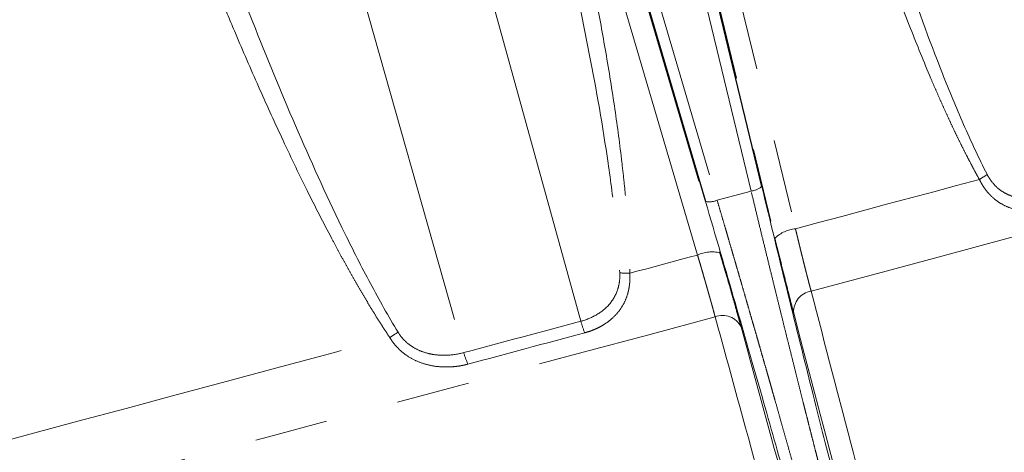
# Model space of a CAD drawing. Units: millimetres. Extents: x 17 to 398, y 13 to 296.
# Drawn here: x 136 to 153, y 162 to 169 of the extents above; entities that cross this region are included whole.
import ezdxf

# ---------------------------------------------------------------- set-up
doc = ezdxf.new("R2010")
doc.units = ezdxf.units.MM
doc.linetypes.add('PHANTOM', pattern=[12.7, 6.35, -1.27, 1.27, -1.27, 1.27, -1.27])

msp = doc.modelspace()

# ---------------------------------------------------------------- linework, layer by layer
at = {"color": 8, "linetype": 'PHANTOM', "lineweight": 18}
for p, q in [((148.466, 166.04), (146.349, 174.805)), ((147.071, 174.32), (149.234, 165.389)), ((146.72, 174.162), (148.88, 165.23)), ((145.956, 172.414), (147.88, 165.883)), ((147.541, 164.935), (145.385, 172.264)), ((145.769, 172.303), (147.926, 164.974)), ((145.525, 163.792), (143.322, 171.756)), ((141.611, 169.935), (143.5, 163.25)), ((147.88, 165.883), (148.466, 166.04))]:
    msp.add_line(p, q, dxfattribs=at)
at = {"color": 7, "linetype": 'Continuous', "lineweight": 25}
for p, q in [((148.652, 166.12), (146.607, 174.583)), ((145.78, 172.306), (147.679, 165.859))]:
    msp.add_line(p, q, dxfattribs=at)
at = {"color": 8, "linetype": 'PHANTOM', "lineweight": 18, "flags": 128}
for points in [[(149.504, 164.312), (150.649, 164.618), (151.786, 164.923), (152.913, 165.225), (154.024, 165.523), (155.116, 165.815), (156.184, 166.102), (157.226, 166.381), (158.237, 166.652), (159.213, 166.913), (160.151, 167.165), (161.048, 167.405), (161.901, 167.633), (162.706, 167.849), (163.46, 168.051), (164.161, 168.239), (164.806, 168.412)], [(149.234, 165.389), (149.634, 165.496), (150.034, 165.603), (150.433, 165.71), (150.831, 165.817), (151.229, 165.923), (151.625, 166.029), (152.02, 166.135), (152.413, 166.24)], [(147.541, 164.935), (147.394, 164.896), (147.248, 164.856), (147.101, 164.817), (146.955, 164.778), (146.808, 164.739), (146.662, 164.699), (146.516, 164.66), (146.37, 164.621)], [(132.543, 159.767), (133.188, 159.94), (133.889, 160.128), (134.644, 160.33), (135.448, 160.546), (136.301, 160.774), (137.198, 161.014), (138.136, 161.266), (139.113, 161.527), (140.123, 161.798), (141.165, 162.077), (142.234, 162.364), (143.325, 162.656), (144.436, 162.954), (145.563, 163.256), (146.7, 163.56), (147.845, 163.867)], [(135.25, 161.641), (136.022, 161.849), (136.828, 162.064), (137.664, 162.288), (138.528, 162.52), (139.418, 162.759), (140.333, 163.003), (141.268, 163.254), (142.222, 163.51)]]:
    msp.add_lwpolyline(points, dxfattribs=at)
at = {"color": 8, "linetype": 'PHANTOM', "lineweight": 18}
for centre, radius, start, end in [((151.685, 167.466), 1.426, 300.7013, 307.1447), ((148.435, 166.368), 0.329, 275.4183, 311.1308), ((147.743, 166.182), 0.329, 258.8763, 294.5762), ((149.291, 164.787), 0.604, 95.4114, 132.8614), ((147.792, 164.386), 0.604, 77.1396, 114.5883), ((146.357, 166.364), 1.743, 264.7193, 270.425), ((149.562, 163.957), 0.36, 99.2581, 183.0637), ((147.584, 164.354), 2.135, 195.2502, 200.9093), ((147.972, 163.531), 0.36, 26.9365, 110.743), ((139.702, 167.565), 4.775, 301.8563, 303.888), ((144.741, 163.592), 1.288, 195.436, 204.8463)]:
    msp.add_arc(centre, radius, start, end, dxfattribs=at)
for points, knots in [([(152.413, 166.24), (152.388, 166.285), (152.338, 166.375), (152.265, 166.513), (152.19, 166.657), (152.115, 166.805), (152.039, 166.959), (151.963, 167.117), (151.886, 167.281), (151.809, 167.45), (151.731, 167.624), (151.652, 167.804), (151.478, 168.209), (151.21, 168.87), (150.871, 169.771), (150.545, 170.7), (150.275, 171.517), (150.047, 172.242), (149.857, 172.864), (149.734, 173.285), (149.672, 173.497)], [0, 0, 0, 0, 0.019683, 0.039972, 0.060869, 0.082377, 0.1045, 0.127239, 0.150597, 0.174576, 0.199177, 0.224403, 0.250254, 0.369967, 0.499859, 0.62156, 0.74978, 0.831262, 0.914666, 1, 1, 1, 1]), ([(152.546, 166.33), (152.401, 166.613), (152.268, 166.901), (152.012, 167.482), (151.89, 167.776), (151.539, 168.663), (151.321, 169.262), (150.907, 170.471), (150.711, 171.08), (150.335, 172.306), (150.156, 172.922), (149.983, 173.54)], [0, 0, 0, 0, 0.125, 0.125, 0.25, 0.25, 0.5, 0.5, 0.75, 0.75, 1, 1, 1, 1]), ([(144.816, 172.156), (144.976, 171.535), (145.128, 170.913), (145.414, 169.665), (145.548, 169.04), (145.792, 167.785), (145.903, 167.155), (146.041, 166.209), (146.082, 165.894), (146.152, 165.262), (146.18, 164.945), (146.196, 164.628)], [0, 0, 0, 0, 0.25, 0.25, 0.5, 0.5, 0.75, 0.75, 0.875, 0.875, 1, 1, 1, 1]), ([(145.161, 172.204), (145.187, 172.098), (145.239, 171.886), (145.314, 171.569), (145.386, 171.254), (145.457, 170.943), (145.525, 170.634), (145.638, 170.108), (145.786, 169.378), (145.961, 168.419), (146.113, 167.477), (146.213, 166.723), (146.273, 166.184), (146.306, 165.841), (146.332, 165.515), (146.351, 165.203), (146.365, 164.907), (146.368, 164.715), (146.37, 164.621)], [0, 0, 0, 0, 0.042707, 0.084997, 0.126872, 0.168332, 0.20938, 0.250016, 0.378005, 0.499978, 0.6299, 0.750013, 0.796794, 0.841513, 0.884181, 0.924808, 0.963409, 1, 1, 1, 1]), ([(142.222, 163.51), (142.193, 163.553), (142.135, 163.641), (142.048, 163.776), (141.96, 163.915), (141.872, 164.06), (141.782, 164.21), (141.691, 164.365), (141.599, 164.525), (141.506, 164.69), (141.412, 164.859), (141.317, 165.034), (141.105, 165.43), (140.776, 166.074), (140.355, 166.953), (139.943, 167.859), (139.598, 168.656), (139.302, 169.363), (139.055, 169.969), (138.893, 170.38), (138.811, 170.587)], [0, 0, 0, 0, 0.019683, 0.039972, 0.060869, 0.082377, 0.1045, 0.127239, 0.150597, 0.174576, 0.199177, 0.224403, 0.250254, 0.369967, 0.499859, 0.62156, 0.74978, 0.831262, 0.914666, 1, 1, 1, 1]), ([(142.364, 163.602), (142.196, 163.878), (142.038, 164.16), (141.734, 164.728), (141.588, 165.015), (141.163, 165.883), (140.896, 166.469), (140.382, 167.651), (140.136, 168.246), (139.659, 169.445), (139.429, 170.048), (139.206, 170.653)], [0, 0, 0, 0, 0.125, 0.125, 0.25, 0.25, 0.5, 0.5, 0.75, 0.75, 1, 1, 1, 1]), ([(154.553, 166.814), (154.552, 166.799), (154.551, 166.771), (154.548, 166.728), (154.543, 166.686), (154.536, 166.644), (154.527, 166.602), (154.516, 166.561), (154.503, 166.521), (154.489, 166.48), (154.455, 166.395), (154.386, 166.269), (154.266, 166.119), (154.123, 165.989), (153.963, 165.882), (153.791, 165.797), (153.612, 165.737), (153.431, 165.701), (153.252, 165.692), (153.078, 165.709), (152.912, 165.757), (152.759, 165.834), (152.649, 165.92), (152.575, 165.996), (152.529, 166.051), (152.486, 166.11), (152.447, 166.173), (152.424, 166.218), (152.413, 166.24)], [0, 0, 0, 0, 0.014057, 0.028033, 0.04195, 0.055829, 0.069691, 0.083559, 0.097453, 0.111395, 0.125406, 0.187718, 0.250418, 0.312497, 0.37517, 0.437516, 0.500141, 0.562715, 0.625027, 0.687705, 0.749802, 0.812465, 0.874755, 0.899889, 0.924857, 0.949781, 0.974787, 1, 1, 1, 1]), ([(154.384, 166.822), (154.382, 166.764), (154.374, 166.707), (154.346, 166.598), (154.326, 166.545), (154.277, 166.447), (154.248, 166.401), (154.182, 166.315), (154.147, 166.275), (154.032, 166.167), (153.945, 166.107), (153.811, 166.036), (153.765, 166.015), (153.671, 165.978), (153.624, 165.962), (153.479, 165.924), (153.384, 165.909), (153.24, 165.907), (153.191, 165.909), (153.096, 165.921), (153.05, 165.93), (152.959, 165.957), (152.913, 165.975), (152.826, 166.02), (152.785, 166.047), (152.706, 166.111), (152.669, 166.149), (152.602, 166.233), (152.572, 166.279), (152.546, 166.33)], [0, 0, 0, 0, 0.0625, 0.0625, 0.125, 0.125, 0.1875, 0.1875, 0.25, 0.25, 0.375, 0.375, 0.4375, 0.4375, 0.5, 0.5, 0.625, 0.625, 0.6875, 0.6875, 0.75, 0.75, 0.8125, 0.8125, 0.875, 0.875, 0.9375, 0.9375, 1, 1, 1, 1]), ([(150.175, 160.061), (150.08, 160.417), (149.974, 160.821), (149.744, 161.711), (149.62, 162.197), (149.36, 163.232), (149.223, 163.782), (148.942, 164.924), (148.798, 165.517), (148.652, 166.12)], [0, 0, 0, 0, 0.25, 0.25, 0.5, 0.5, 0.75, 0.75, 1, 1, 1, 1]), ([(150.023, 159.858), (150.015, 159.886), (150, 159.941), (149.978, 160.027), (149.954, 160.114), (149.931, 160.203), (149.907, 160.293), (149.883, 160.386), (149.858, 160.48), (149.833, 160.576), (149.807, 160.673), (149.781, 160.772), (149.755, 160.873), (149.729, 160.975), (149.702, 161.079), (149.675, 161.184), (149.647, 161.291), (149.619, 161.4), (149.591, 161.51), (149.562, 161.622), (149.534, 161.735), (149.504, 161.849), (149.475, 161.965), (149.445, 162.083), (149.415, 162.201), (149.385, 162.321), (149.354, 162.443), (149.315, 162.597), (149.268, 162.785), (149.212, 163.009), (149.155, 163.238), (149.096, 163.472), (149.037, 163.71), (148.977, 163.953), (148.916, 164.201), (148.854, 164.452), (148.791, 164.707), (148.728, 164.967), (148.663, 165.23), (148.598, 165.497), (148.533, 165.767), (148.489, 165.949), (148.466, 166.04)], [0, 0, 0, 0, 0.018996, 0.038011, 0.057044, 0.076097, 0.095167, 0.114257, 0.133365, 0.152492, 0.171637, 0.190801, 0.209984, 0.229185, 0.248405, 0.267644, 0.286901, 0.306177, 0.325472, 0.344786, 0.364118, 0.383469, 0.402839, 0.422227, 0.441634, 0.46106, 0.480505, 0.499968, 0.534285, 0.568818, 0.603566, 0.638528, 0.673707, 0.7091, 0.744709, 0.780533, 0.816572, 0.852827, 0.889297, 0.925983, 0.962884, 1, 1, 1, 1]), ([(147.679, 165.859), (147.854, 165.264), (148.026, 164.678), (148.353, 163.549), (148.51, 163.005), (148.802, 161.978), (148.938, 161.495), (149.184, 160.609), (149.294, 160.206), (149.389, 159.85)], [0, 0, 0, 0, 0.25, 0.25, 0.5, 0.5, 0.75, 0.75, 1, 1, 1, 1]), ([(147.88, 165.883), (147.892, 165.839), (147.918, 165.752), (147.956, 165.622), (147.994, 165.493), (148.032, 165.365), (148.069, 165.237), (148.106, 165.11), (148.143, 164.984), (148.18, 164.858), (148.216, 164.734), (148.252, 164.61), (148.288, 164.487), (148.323, 164.366), (148.358, 164.245), (148.393, 164.125), (148.427, 164.006), (148.461, 163.887), (148.495, 163.77), (148.529, 163.654), (148.562, 163.539), (148.595, 163.425), (148.627, 163.312), (148.659, 163.2), (148.691, 163.089), (148.723, 162.979), (148.754, 162.87), (148.785, 162.762), (148.815, 162.656), (148.845, 162.55), (148.887, 162.404), (148.939, 162.22), (149.001, 161.999), (149.062, 161.783), (149.122, 161.572), (149.18, 161.366), (149.236, 161.164), (149.29, 160.968), (149.343, 160.777), (149.394, 160.592), (149.444, 160.412), (149.491, 160.238), (149.537, 160.069), (149.581, 159.906), (149.609, 159.803), (149.623, 159.751)], [0, 0, 0, 0, 0.0179454, 0.0358407, 0.0536857, 0.0714806, 0.0892252, 0.1069196, 0.1245639, 0.1421579, 0.1597018, 0.1771955, 0.194639, 0.2120323, 0.2293755, 0.2466684, 0.2639112, 0.2811039, 0.2982463, 0.3153386, 0.3323807, 0.3493727, 0.3663145, 0.3832061, 0.4000476, 0.416839, 0.4335802, 0.4502712, 0.4669121, 0.4835029, 0.5000435, 0.5361737, 0.5722392, 0.6082402, 0.6441767, 0.6800488, 0.7158563, 0.7515994, 0.7872782, 0.8228926, 0.8584426, 0.8939283, 0.9293498, 0.964707, 1, 1, 1, 1]), ([(149.234, 165.389), (149.239, 165.368), (149.249, 165.326), (149.264, 165.265), (149.278, 165.203), (149.293, 165.143), (149.308, 165.083), (149.322, 165.024), (149.336, 164.966), (149.351, 164.909), (149.365, 164.853), (149.378, 164.797), (149.392, 164.743), (149.406, 164.69), (149.419, 164.638), (149.432, 164.587), (149.445, 164.538), (149.457, 164.49), (149.469, 164.443), (149.481, 164.398), (149.493, 164.354), (149.501, 164.326), (149.504, 164.312)], [0, 0, 0, 0, 0.050549, 0.101038, 0.151468, 0.201838, 0.25215, 0.302403, 0.352598, 0.402735, 0.452815, 0.502838, 0.552804, 0.602713, 0.652567, 0.702365, 0.752107, 0.801795, 0.851427, 0.901005, 0.95053, 1, 1, 1, 1]), ([(148.88, 165.23), (148.91, 165.105), (148.94, 164.984), (148.997, 164.75), (149.025, 164.636), (149.081, 164.415), (149.107, 164.31), (149.157, 164.114), (149.181, 164.023), (149.203, 163.937)], [0, 0, 0, 0, 0.25, 0.25, 0.5, 0.5, 0.75, 0.75, 1, 1, 1, 1]), ([(147.845, 163.867), (147.841, 163.881), (147.834, 163.909), (147.822, 163.953), (147.81, 163.998), (147.797, 164.045), (147.784, 164.093), (147.77, 164.142), (147.756, 164.192), (147.741, 164.244), (147.726, 164.297), (147.711, 164.351), (147.695, 164.405), (147.679, 164.461), (147.663, 164.518), (147.646, 164.575), (147.63, 164.633), (147.612, 164.693), (147.595, 164.752), (147.577, 164.813), (147.559, 164.873), (147.547, 164.914), (147.541, 164.935)], [0, 0, 0, 0, 0.04947, 0.098995, 0.148573, 0.198205, 0.247893, 0.297635, 0.347433, 0.397287, 0.447196, 0.497162, 0.547185, 0.597265, 0.647402, 0.697597, 0.74785, 0.798162, 0.848532, 0.898962, 0.949451, 1, 1, 1, 1]), ([(147.926, 164.974), (147.932, 164.954), (147.944, 164.914), (147.962, 164.853), (147.98, 164.793), (147.997, 164.733), (148.014, 164.674), (148.043, 164.576), (148.082, 164.442), (148.13, 164.275), (148.175, 164.116), (148.213, 163.982), (148.244, 163.871), (148.27, 163.779), (148.285, 163.722), (148.293, 163.694)], [0, 0, 0, 0, 0.041741, 0.083424, 0.12508, 0.166739, 0.208432, 0.250188, 0.375335, 0.500552, 0.625295, 0.750115, 0.833429, 0.916643, 1, 1, 1, 1]), ([(146.196, 164.628), (146.199, 164.573), (146.197, 164.52), (146.183, 164.417), (146.17, 164.366), (146.12, 164.226), (146.068, 164.143), (145.944, 164.004), (145.869, 163.946), (145.706, 163.853), (145.618, 163.817), (145.525, 163.792)], [0, 0, 0, 0, 0.125, 0.125, 0.25, 0.25, 0.5, 0.5, 0.75, 0.75, 1, 1, 1, 1]), ([(146.37, 164.621), (146.371, 164.606), (146.372, 164.575), (146.372, 164.529), (146.371, 164.484), (146.367, 164.44), (146.361, 164.396), (146.354, 164.352), (146.345, 164.31), (146.323, 164.225), (146.275, 164.104), (146.183, 163.96), (146.065, 163.835), (145.948, 163.748), (145.845, 163.689), (145.764, 163.651), (145.679, 163.618), (145.62, 163.601), (145.59, 163.592)], [0, 0, 0, 0, 0.031787, 0.063334, 0.094692, 0.125915, 0.157055, 0.188167, 0.219304, 0.250518, 0.375742, 0.500419, 0.624921, 0.749727, 0.812428, 0.874729, 0.937097, 1, 1, 1, 1]), ([(149.504, 164.312), (149.748, 163.379), (150.119, 161.956), (150.605, 160.091), (150.848, 159.159), (150.963, 158.717)], [0, 0, 0, 0, 0.500003, 0.762929, 1, 1, 1, 1]), ([(149.379, 158.293), (149.258, 158.733), (149.002, 159.662), (148.491, 161.52), (148.101, 162.938), (147.845, 163.867)], [0, 0, 0, 0, 0.237125, 0.5, 1, 1, 1, 1]), ([(143.5, 163.25), (143.404, 163.224), (143.304, 163.209), (143.151, 163.203), (143.099, 163.205), (142.996, 163.214), (142.945, 163.222), (142.843, 163.246), (142.793, 163.262), (142.693, 163.304), (142.645, 163.329), (142.553, 163.39), (142.509, 163.425), (142.43, 163.507), (142.395, 163.552), (142.364, 163.602)], [0, 0, 0, 0, 0.25, 0.25, 0.375, 0.375, 0.5, 0.5, 0.625, 0.625, 0.75, 0.75, 0.875, 0.875, 1, 1, 1, 1]), ([(148.293, 163.694), (148.572, 162.677), (149.082, 160.818), (149.592, 158.96), (149.823, 158.118)], [0, 0, 0, 0, 0.54673, 1, 1, 1, 1]), ([(143.573, 163.051), (143.558, 163.047), (143.527, 163.04), (143.482, 163.03), (143.436, 163.021), (143.389, 163.014), (143.342, 163.009), (143.295, 163.005), (143.248, 163.003), (143.152, 163.001), (143.008, 163.01), (142.819, 163.051), (142.639, 163.121), (142.507, 163.202), (142.417, 163.274), (142.362, 163.327), (142.31, 163.384), (142.263, 163.444), (142.236, 163.488), (142.222, 163.51)], [0, 0, 0, 0, 0.031383, 0.062587, 0.093658, 0.124647, 0.155604, 0.186577, 0.217616, 0.24877, 0.374234, 0.498534, 0.62423, 0.749171, 0.799509, 0.849511, 0.899426, 0.949505, 1, 1, 1, 1])]:
    msp.add_open_spline(points, degree=3, knots=knots, dxfattribs=at)
for points in [[(149.203, 163.937), (149.691, 162.072), (150.178, 160.208), (150.666, 158.344)], [(145.525, 163.792), (144.842, 163.609), (144.167, 163.429), (143.5, 163.25)], [(145.59, 163.592), (144.91, 163.41), (144.238, 163.229), (143.573, 163.051)]]:
    msp.add_open_spline(points, degree=3, dxfattribs=at)

doc.saveas('drawing.dxf')
